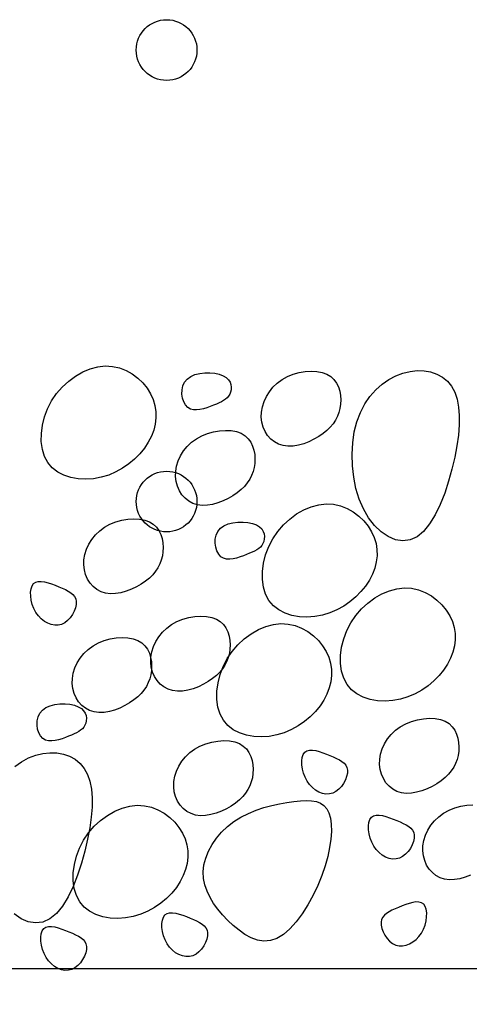
# Model space of a CAD drawing. Units: millimetres. Extents: x 0 to 2625, y 0 to 1485.
# Drawn here: x 317 to 331, y 155 to 188 of the extents above; entities that cross this region are included whole.
import ezdxf

# ---------------------------------------------------------------- set-up
doc = ezdxf.new("R2010")
doc.units = ezdxf.units.MM
doc.header["$LTSCALE"] = 25
doc.header["$MEASUREMENT"] = 0
doc.layers.add('LHA', color=5, linetype='Continuous')

msp = doc.modelspace()

# ---------------------------------------------------------------- linework, layer by layer
at = {"layer": 'LHA'}
for p, q in [((318.623, 176.048), (318.869, 176.15)), ((318.869, 176.15), (319.116, 176.217)), ((319.116, 176.217), (319.362, 176.244)), ((319.362, 176.244), (319.601, 176.231)), ((319.601, 176.231), (319.831, 176.18)), ((319.831, 176.18), (320.048, 176.095)), ((318.159, 175.745), (318.385, 175.911)), ((318.385, 175.911), (318.623, 176.048)), ((320.048, 176.095), (320.25, 175.982)), ((320.25, 175.982), (320.435, 175.844)), ((320.435, 175.844), (320.599, 175.686)), ((322.064, 175.815), (322.18, 175.898)), ((322.18, 175.898), (322.32, 175.959)), ((322.32, 175.959), (322.477, 175.998)), ((322.477, 175.998), (322.644, 176.018)), ((322.644, 176.018), (322.812, 176.019)), ((322.812, 176.019), (322.974, 176.003)), ((322.974, 176.003), (323.123, 175.97)), ((323.123, 175.97), (323.25, 175.923)), ((323.25, 175.923), (323.351, 175.863)), ((323.351, 175.863), (323.425, 175.792)), ((325.191, 175.796), (325.368, 175.894)), ((325.368, 175.894), (325.559, 175.971)), ((325.559, 175.971), (325.757, 176.027)), ((325.757, 176.027), (325.956, 176.061)), ((325.956, 176.061), (326.153, 176.074)), ((326.153, 176.074), (326.34, 176.064)), ((326.34, 176.064), (326.514, 176.031)), ((326.514, 176.031), (326.667, 175.976)), ((326.667, 175.976), (326.796, 175.897)), ((326.796, 175.897), (326.901, 175.799)), ((328.706, 175.796), (328.936, 175.918)), ((328.936, 175.918), (329.171, 176.008)), ((329.171, 176.008), (329.407, 176.066)), ((329.407, 176.066), (329.641, 176.092)), ((329.641, 176.092), (329.869, 176.086)), ((329.869, 176.086), (330.087, 176.048)), ((330.087, 176.048), (330.29, 175.978)), ((330.29, 175.978), (330.475, 175.876)), ((330.475, 175.876), (330.637, 175.742)), ((317.761, 175.333), (317.949, 175.551)), ((317.949, 175.551), (318.159, 175.745)), ((320.599, 175.686), (320.74, 175.513)), ((320.74, 175.513), (320.855, 175.328)), ((321.895, 175.456), (321.923, 175.588)), ((321.923, 175.588), (321.979, 175.71)), ((321.979, 175.71), (322.064, 175.815)), ((323.425, 175.792), (323.476, 175.714)), ((323.476, 175.714), (323.506, 175.631)), ((323.506, 175.631), (323.518, 175.546)), ((323.518, 175.546), (323.513, 175.463)), ((324.772, 175.395), (324.891, 175.544)), ((324.891, 175.544), (325.032, 175.678)), ((325.032, 175.678), (325.191, 175.796)), ((326.901, 175.799), (326.984, 175.683)), ((326.984, 175.683), (327.046, 175.556)), ((327.046, 175.556), (327.089, 175.418)), ((328.279, 175.458), (328.486, 175.643)), ((328.486, 175.643), (328.706, 175.796)), ((330.637, 175.742), (330.773, 175.576)), ((330.773, 175.576), (330.879, 175.378)), ((317.598, 175.093), (317.761, 175.333)), ((320.855, 175.328), (320.942, 175.136)), ((321.891, 175.32), (321.895, 175.456)), ((321.911, 175.188), (321.891, 175.32)), ((321.951, 175.066), (321.911, 175.188)), ((323.382, 175.195), (323.328, 175.147)), ((323.428, 175.249), (323.382, 175.195)), ((323.466, 175.312), (323.428, 175.249)), ((323.495, 175.384), (323.466, 175.312)), ((323.513, 175.463), (323.495, 175.384)), ((324.596, 175.069), (324.673, 175.236)), ((324.673, 175.236), (324.772, 175.395)), ((327.089, 175.418), (327.114, 175.276)), ((327.114, 175.276), (327.122, 175.131)), ((327.919, 174.995), (328.088, 175.242)), ((328.088, 175.242), (328.279, 175.458)), ((330.879, 175.378), (330.957, 175.15)), ((317.465, 174.836), (317.598, 175.093)), ((320.942, 175.136), (321, 174.939)), ((321, 174.939), (321.031, 174.738)), ((322.009, 174.961), (321.951, 175.066)), ((322.083, 174.879), (322.009, 174.961)), ((322.17, 174.827), (322.083, 174.879)), ((322.713, 174.87), (322.599, 174.834)), ((322.823, 174.911), (322.713, 174.87)), ((322.928, 174.952), (322.823, 174.911)), ((323.025, 174.991), (322.928, 174.952)), ((323.113, 175.029), (323.025, 174.991)), ((323.193, 175.066), (323.113, 175.029)), ((323.265, 175.105), (323.193, 175.066)), ((323.328, 175.147), (323.265, 175.105)), ((324.511, 174.725), (324.542, 174.898)), ((324.542, 174.898), (324.596, 175.069)), ((327.115, 174.987), (327.095, 174.848)), ((327.122, 175.131), (327.115, 174.987)), ((327.774, 174.717), (327.919, 174.995)), ((330.957, 175.15), (331.006, 174.893)), ((331.006, 174.893), (331.029, 174.61)), ((317.294, 174.291), (317.363, 174.566)), ((317.363, 174.566), (317.465, 174.836)), ((321.034, 174.535), (321.01, 174.331)), ((321.031, 174.738), (321.034, 174.535)), ((322.268, 174.8), (322.17, 174.827)), ((322.374, 174.795), (322.268, 174.8)), ((322.485, 174.808), (322.374, 174.795)), ((322.599, 174.834), (322.485, 174.808)), ((324.505, 174.554), (324.511, 174.725)), ((324.524, 174.389), (324.505, 174.554)), ((327.013, 174.586), (326.949, 174.462)), ((327.061, 174.714), (327.013, 174.586)), ((327.095, 174.848), (327.061, 174.714)), ((327.657, 174.408), (327.774, 174.717)), ((331.029, 174.61), (331.027, 174.301)), ((317.258, 174.017), (317.294, 174.291)), ((321.01, 174.331), (320.96, 174.128)), ((324.567, 174.231), (324.524, 174.389)), ((324.631, 174.085), (324.567, 174.231)), ((326.777, 174.229), (326.667, 174.121)), ((326.871, 174.343), (326.777, 174.229)), ((326.949, 174.462), (326.871, 174.343)), ((327.571, 174.071), (327.657, 174.408)), ((331.027, 174.301), (331.001, 173.969)), ((317.257, 173.751), (317.258, 174.017)), ((320.883, 173.927), (320.781, 173.729)), ((320.96, 174.128), (320.883, 173.927)), ((322.366, 173.846), (322.543, 173.944)), ((322.543, 173.944), (322.733, 174.021)), ((322.733, 174.021), (322.931, 174.077)), ((322.931, 174.077), (323.131, 174.111)), ((323.131, 174.111), (323.327, 174.124)), ((323.327, 174.124), (323.515, 174.114)), ((323.515, 174.114), (323.688, 174.082)), ((323.688, 174.082), (323.841, 174.026)), ((323.841, 174.026), (323.971, 173.947)), ((323.971, 173.947), (324.076, 173.849)), ((324.716, 173.952), (324.631, 174.085)), ((324.82, 173.837), (324.716, 173.952)), ((326.398, 173.919), (326.241, 173.829)), ((326.541, 174.017), (326.398, 173.919)), ((326.667, 174.121), (326.541, 174.017)), ((327.518, 173.711), (327.571, 174.071)), ((331.001, 173.969), (330.952, 173.614)), ((317.291, 173.498), (317.257, 173.751)), ((320.781, 173.729), (320.654, 173.536)), ((321.946, 173.445), (322.066, 173.594)), ((322.066, 173.594), (322.206, 173.729)), ((322.206, 173.729), (322.366, 173.846)), ((324.076, 173.849), (324.159, 173.734)), ((324.159, 173.734), (324.221, 173.606)), ((324.221, 173.606), (324.263, 173.469)), ((324.94, 173.741), (324.82, 173.837)), ((325.076, 173.668), (324.94, 173.741)), ((325.225, 173.62), (325.076, 173.668)), ((325.386, 173.601), (325.225, 173.62)), ((325.555, 173.607), (325.386, 173.601)), ((325.729, 173.635), (325.555, 173.607)), ((325.903, 173.684), (325.729, 173.635)), ((326.075, 173.749), (325.903, 173.684)), ((326.241, 173.829), (326.075, 173.749)), ((327.497, 173.337), (327.518, 173.711)), ((330.952, 173.614), (330.881, 173.24)), ((317.363, 173.267), (317.291, 173.498)), ((317.471, 173.062), (317.363, 173.267)), ((320.504, 173.352), (320.332, 173.178)), ((320.654, 173.536), (320.504, 173.352)), ((321.77, 173.119), (321.847, 173.286)), ((321.847, 173.286), (321.946, 173.445)), ((324.263, 173.469), (324.288, 173.326)), ((324.288, 173.326), (324.297, 173.181)), ((327.508, 172.957), (327.497, 173.337)), ((330.881, 173.24), (330.79, 172.848)), ((317.618, 172.89), (317.471, 173.062)), ((320.142, 173.019), (319.935, 172.876)), ((320.332, 173.178), (320.142, 173.019)), ((321.686, 172.775), (321.716, 172.948)), ((321.716, 172.948), (321.77, 173.119)), ((324.29, 173.037), (324.27, 172.898)), ((324.297, 173.181), (324.29, 173.037)), ((327.551, 172.579), (327.508, 172.957)), ((317.797, 172.751), (317.618, 172.89)), ((318.004, 172.645), (317.797, 172.751)), ((318.231, 172.57), (318.004, 172.645)), ((319.478, 172.652), (319.233, 172.578)), ((319.713, 172.753), (319.478, 172.652)), ((319.935, 172.876), (319.713, 172.753)), ((321.68, 172.605), (321.686, 172.775)), ((321.699, 172.439), (321.68, 172.605)), ((324.187, 172.636), (324.124, 172.512)), ((324.236, 172.765), (324.187, 172.636)), ((324.27, 172.898), (324.236, 172.765)), ((327.626, 172.21), (327.551, 172.579)), ((330.79, 172.848), (330.679, 172.45)), ((318.473, 172.527), (318.231, 172.57)), ((318.725, 172.514), (318.473, 172.527)), ((318.981, 172.531), (318.725, 172.514)), ((319.233, 172.578), (318.981, 172.531)), ((321.741, 172.282), (321.699, 172.439)), ((321.806, 172.135), (321.741, 172.282)), ((323.952, 172.279), (323.842, 172.171)), ((324.046, 172.393), (323.952, 172.279)), ((324.124, 172.512), (324.046, 172.393)), ((330.679, 172.45), (330.55, 172.059)), ((321.891, 172.003), (321.806, 172.135)), ((321.994, 171.887), (321.891, 172.003)), ((323.572, 171.969), (323.416, 171.879)), ((323.715, 172.067), (323.572, 171.969)), ((323.842, 172.171), (323.715, 172.067)), ((327.733, 171.858), (327.626, 172.21)), ((330.55, 172.059), (330.402, 171.685)), ((322.115, 171.791), (321.994, 171.887)), ((322.25, 171.718), (322.115, 171.791)), ((322.4, 171.671), (322.25, 171.718)), ((322.56, 171.651), (322.4, 171.671)), ((322.729, 171.657), (322.56, 171.651)), ((322.903, 171.686), (322.729, 171.657)), ((323.078, 171.734), (322.903, 171.686)), ((323.25, 171.8), (323.078, 171.734)), ((323.416, 171.879), (323.25, 171.8)), ((325.909, 171.505), (326.155, 171.608)), ((326.155, 171.608), (326.402, 171.674)), ((326.402, 171.674), (326.648, 171.701)), ((326.648, 171.701), (326.887, 171.688)), ((326.887, 171.688), (327.117, 171.637)), ((327.117, 171.637), (327.334, 171.552)), ((327.873, 171.533), (327.733, 171.858)), ((330.402, 171.685), (330.236, 171.341)), ((325.445, 171.202), (325.671, 171.369)), ((325.671, 171.369), (325.909, 171.505)), ((327.334, 171.552), (327.536, 171.439)), ((327.536, 171.439), (327.721, 171.301)), ((327.721, 171.301), (327.885, 171.143)), ((328.043, 171.24), (327.873, 171.533)), ((330.236, 171.341), (330.053, 171.041)), ((319.342, 170.934), (319.519, 171.031)), ((319.519, 171.031), (319.709, 171.109)), ((319.709, 171.109), (319.907, 171.164)), ((319.907, 171.164), (320.107, 171.199)), ((320.107, 171.199), (320.304, 171.212)), ((320.304, 171.212), (320.491, 171.202)), ((320.491, 171.202), (320.664, 171.169)), ((320.664, 171.169), (320.818, 171.113)), ((320.818, 171.113), (320.947, 171.035)), ((320.947, 171.035), (321.052, 170.936)), ((323.158, 170.898), (323.273, 170.981)), ((323.273, 170.981), (323.414, 171.041)), ((323.414, 171.041), (323.571, 171.081)), ((323.571, 171.081), (323.737, 171.1)), ((323.737, 171.1), (323.905, 171.101)), ((323.905, 171.101), (324.067, 171.085)), ((324.067, 171.085), (324.216, 171.053)), ((324.216, 171.053), (324.343, 171.006)), ((324.343, 171.006), (324.444, 170.946)), ((325.047, 170.79), (325.236, 171.008)), ((325.236, 171.008), (325.445, 171.202)), ((327.885, 171.143), (328.026, 170.97)), ((328.026, 170.97), (328.141, 170.785)), ((328.24, 170.988), (328.043, 171.24)), ((328.457, 170.78), (328.24, 170.988)), ((330.053, 171.041), (329.854, 170.795)), ((318.922, 170.533), (319.042, 170.681)), ((319.042, 170.681), (319.182, 170.816)), ((319.182, 170.816), (319.342, 170.934)), ((321.052, 170.936), (321.135, 170.821)), ((321.135, 170.821), (321.197, 170.693)), ((321.197, 170.693), (321.24, 170.556)), ((322.988, 170.538), (323.016, 170.671)), ((323.016, 170.671), (323.072, 170.793)), ((323.072, 170.793), (323.158, 170.898)), ((324.444, 170.946), (324.519, 170.875)), ((324.519, 170.875), (324.57, 170.796)), ((324.57, 170.796), (324.6, 170.713)), ((324.6, 170.713), (324.611, 170.629)), ((324.884, 170.55), (325.047, 170.79)), ((328.141, 170.785), (328.228, 170.593)), ((328.688, 170.623), (328.457, 170.78)), ((329.854, 170.795), (329.639, 170.615)), ((318.747, 170.207), (318.823, 170.374)), ((318.823, 170.374), (318.922, 170.533)), ((321.24, 170.556), (321.264, 170.413)), ((321.264, 170.413), (321.273, 170.268)), ((322.985, 170.403), (322.988, 170.538)), ((323.004, 170.271), (322.985, 170.403)), ((324.522, 170.332), (324.476, 170.277)), ((324.559, 170.394), (324.522, 170.332)), ((324.588, 170.466), (324.559, 170.394)), ((324.606, 170.545), (324.588, 170.466)), ((324.611, 170.629), (324.606, 170.545)), ((324.751, 170.293), (324.884, 170.55)), ((328.228, 170.593), (328.287, 170.396)), ((328.287, 170.396), (328.317, 170.196)), ((328.928, 170.522), (328.688, 170.623)), ((329.17, 170.483), (328.928, 170.522)), ((329.409, 170.513), (329.17, 170.483)), ((329.639, 170.615), (329.409, 170.513)), ((318.662, 169.863), (318.692, 170.035)), ((318.692, 170.035), (318.747, 170.207)), ((321.246, 169.986), (321.212, 169.852)), ((321.266, 170.125), (321.246, 169.986)), ((321.273, 170.268), (321.266, 170.125)), ((323.044, 170.149), (323.004, 170.271)), ((323.102, 170.043), (323.044, 170.149)), ((323.176, 169.962), (323.102, 170.043)), ((323.917, 169.993), (323.806, 169.952)), ((324.021, 170.035), (323.917, 169.993)), ((324.118, 170.074), (324.021, 170.035)), ((324.207, 170.111), (324.118, 170.074)), ((324.287, 170.148), (324.207, 170.111)), ((324.358, 170.187), (324.287, 170.148)), ((324.421, 170.23), (324.358, 170.187)), ((324.476, 170.277), (324.421, 170.23)), ((324.58, 169.748), (324.649, 170.023)), ((324.649, 170.023), (324.751, 170.293)), ((328.32, 169.992), (328.296, 169.788)), ((328.317, 170.196), (328.32, 169.992)), ((318.656, 169.692), (318.662, 169.863)), ((318.675, 169.527), (318.656, 169.692)), ((321.163, 169.723), (321.1, 169.599)), ((321.212, 169.852), (321.163, 169.723)), ((323.263, 169.909), (323.176, 169.962)), ((323.361, 169.882), (323.263, 169.909)), ((323.467, 169.877), (323.361, 169.882)), ((323.579, 169.89), (323.467, 169.877)), ((323.692, 169.917), (323.579, 169.89)), ((323.806, 169.952), (323.692, 169.917)), ((324.544, 169.474), (324.58, 169.748)), ((328.296, 169.788), (328.246, 169.585)), ((318.718, 169.369), (318.675, 169.527)), ((318.782, 169.223), (318.718, 169.369)), ((320.928, 169.367), (320.818, 169.258)), ((321.022, 169.481), (320.928, 169.367)), ((321.1, 169.599), (321.022, 169.481)), ((324.543, 169.208), (324.544, 169.474)), ((328.17, 169.384), (328.067, 169.186)), ((328.246, 169.585), (328.17, 169.384)), ((316.953, 169.004), (317.005, 169.078)), ((317.005, 169.078), (317.074, 169.125)), ((317.074, 169.125), (317.159, 169.148)), ((317.159, 169.148), (317.257, 169.149)), ((317.257, 169.149), (317.364, 169.132)), ((317.364, 169.132), (317.478, 169.103)), ((317.478, 169.103), (317.597, 169.063)), ((317.597, 169.063), (317.716, 169.018)), ((317.716, 169.018), (317.832, 168.971)), ((318.867, 169.09), (318.782, 169.223)), ((318.971, 168.974), (318.867, 169.09)), ((320.548, 169.056), (320.392, 168.966)), ((320.691, 169.155), (320.548, 169.056)), ((320.818, 169.258), (320.691, 169.155)), ((324.578, 168.955), (324.543, 169.208)), ((328.067, 169.186), (327.94, 168.993)), ((316.905, 168.792), (316.92, 168.907)), ((316.907, 168.663), (316.905, 168.792)), ((316.92, 168.907), (316.953, 169.004)), ((317.832, 168.971), (317.945, 168.924)), ((317.945, 168.924), (318.049, 168.877)), ((318.049, 168.877), (318.145, 168.828)), ((318.145, 168.828), (318.229, 168.775)), ((318.229, 168.775), (318.3, 168.716)), ((318.3, 168.716), (318.355, 168.65)), ((319.091, 168.879), (318.971, 168.974)), ((319.227, 168.805), (319.091, 168.879)), ((319.376, 168.758), (319.227, 168.805)), ((319.537, 168.738), (319.376, 168.758)), ((319.706, 168.744), (319.537, 168.738)), ((319.879, 168.773), (319.706, 168.744)), ((320.054, 168.822), (319.879, 168.773)), ((320.226, 168.887), (320.054, 168.822)), ((320.392, 168.966), (320.226, 168.887)), ((324.649, 168.724), (324.578, 168.955)), ((324.758, 168.519), (324.649, 168.724)), ((327.79, 168.809), (327.618, 168.635)), ((327.94, 168.993), (327.79, 168.809)), ((328.245, 168.601), (328.483, 168.737)), ((328.483, 168.737), (328.728, 168.84)), ((328.728, 168.84), (328.976, 168.907)), ((328.976, 168.907), (329.221, 168.934)), ((329.221, 168.934), (329.461, 168.921)), ((329.461, 168.921), (329.69, 168.87)), ((329.69, 168.87), (329.908, 168.785)), ((329.908, 168.785), (330.11, 168.672)), ((316.925, 168.527), (316.907, 168.663)), ((316.96, 168.389), (316.925, 168.527)), ((317.012, 168.254), (316.96, 168.389)), ((318.355, 168.65), (318.393, 168.573)), ((318.407, 168.385), (318.383, 168.277)), ((318.393, 168.573), (318.41, 168.485)), ((318.41, 168.485), (318.407, 168.385)), ((324.904, 168.347), (324.758, 168.519)), ((327.428, 168.476), (327.221, 168.333)), ((327.618, 168.635), (327.428, 168.476)), ((327.809, 168.241), (328.019, 168.435)), ((328.019, 168.435), (328.245, 168.601)), ((330.11, 168.672), (330.295, 168.534)), ((330.295, 168.534), (330.459, 168.376)), ((330.459, 168.376), (330.6, 168.203)), ((317.078, 168.127), (317.012, 168.254)), ((317.16, 168.012), (317.078, 168.127)), ((318.283, 168.054), (318.21, 167.951)), ((318.341, 168.165), (318.283, 168.054)), ((318.383, 168.277), (318.341, 168.165)), ((325.083, 168.209), (324.904, 168.347)), ((325.29, 168.102), (325.083, 168.209)), ((325.517, 168.028), (325.29, 168.102)), ((326.764, 168.109), (326.519, 168.035)), ((326.999, 168.21), (326.764, 168.109)), ((327.221, 168.333), (326.999, 168.21)), ((327.62, 168.023), (327.809, 168.241)), ((330.6, 168.203), (330.715, 168.018)), ((317.254, 167.913), (317.16, 168.012)), ((317.358, 167.831), (317.254, 167.913)), ((317.468, 167.767), (317.358, 167.831)), ((317.583, 167.724), (317.468, 167.767)), ((317.699, 167.702), (317.583, 167.724)), ((317.925, 167.731), (317.814, 167.704)), ((318.029, 167.784), (317.925, 167.731)), ((318.125, 167.859), (318.029, 167.784)), ((318.21, 167.951), (318.125, 167.859)), ((321.39, 167.607), (321.549, 167.724)), ((321.549, 167.724), (321.726, 167.822)), ((321.726, 167.822), (321.917, 167.899)), ((321.917, 167.899), (322.115, 167.955)), ((322.115, 167.955), (322.314, 167.99)), ((322.314, 167.99), (322.511, 168.002)), ((322.511, 168.002), (322.699, 167.992)), ((322.699, 167.992), (322.872, 167.96)), ((322.872, 167.96), (323.025, 167.904)), ((323.025, 167.904), (323.154, 167.825)), ((323.154, 167.825), (323.259, 167.727)), ((323.259, 167.727), (323.342, 167.612)), ((324.655, 167.661), (324.903, 167.727)), ((324.903, 167.727), (325.148, 167.755)), ((325.148, 167.755), (325.387, 167.741)), ((325.387, 167.741), (325.617, 167.69)), ((325.76, 167.984), (325.517, 168.028)), ((326.011, 167.971), (325.76, 167.984)), ((326.267, 167.988), (326.011, 167.971)), ((326.519, 168.035), (326.267, 167.988)), ((327.324, 167.526), (327.458, 167.783)), ((327.458, 167.783), (327.62, 168.023)), ((330.715, 168.018), (330.802, 167.826)), ((330.802, 167.826), (330.86, 167.629)), ((317.814, 167.704), (317.699, 167.702)), ((321.13, 167.323), (321.25, 167.472)), ((321.25, 167.472), (321.39, 167.607)), ((323.342, 167.612), (323.404, 167.484)), ((323.404, 167.484), (323.447, 167.347)), ((323.946, 167.255), (324.172, 167.422)), ((324.172, 167.422), (324.41, 167.558)), ((324.41, 167.558), (324.655, 167.661)), ((325.617, 167.69), (325.835, 167.606)), ((325.835, 167.606), (326.037, 167.492)), ((326.037, 167.492), (326.222, 167.354)), ((327.223, 167.256), (327.324, 167.526)), ((330.86, 167.629), (330.891, 167.428)), ((330.891, 167.428), (330.894, 167.225)), ((318.961, 167.021), (319.139, 167.119)), ((319.139, 167.119), (319.329, 167.196)), ((319.329, 167.196), (319.527, 167.252)), ((319.527, 167.252), (319.727, 167.286)), ((319.727, 167.286), (319.923, 167.299)), ((319.923, 167.299), (320.111, 167.289)), ((320.111, 167.289), (320.284, 167.257)), ((320.284, 167.257), (320.437, 167.201)), ((320.437, 167.201), (320.566, 167.122)), ((320.566, 167.122), (320.672, 167.024)), ((320.954, 166.997), (321.031, 167.164)), ((321.031, 167.164), (321.13, 167.323)), ((323.447, 167.347), (323.472, 167.204)), ((323.472, 167.204), (323.48, 167.059)), ((323.736, 167.062), (323.946, 167.255)), ((326.222, 167.354), (326.386, 167.196)), ((326.386, 167.196), (326.527, 167.023)), ((327.153, 166.981), (327.223, 167.256)), ((330.894, 167.225), (330.87, 167.021)), ((318.542, 166.62), (318.662, 166.769)), ((318.662, 166.769), (318.802, 166.903)), ((318.802, 166.903), (318.961, 167.021)), ((320.672, 167.024), (320.755, 166.909)), ((320.755, 166.909), (320.817, 166.781)), ((320.817, 166.781), (320.859, 166.643)), ((320.869, 166.653), (320.9, 166.826)), ((320.9, 166.826), (320.954, 166.997)), ((323.384, 166.604), (323.547, 166.843)), ((323.453, 166.777), (323.419, 166.643)), ((323.474, 166.916), (323.453, 166.777)), ((323.48, 167.059), (323.474, 166.916)), ((323.547, 166.843), (323.736, 167.062)), ((326.527, 167.023), (326.642, 166.838)), ((326.642, 166.838), (326.728, 166.647)), ((327.118, 166.707), (327.153, 166.981)), ((330.82, 166.818), (330.743, 166.616)), ((330.87, 167.021), (330.82, 166.818)), ((318.366, 166.294), (318.443, 166.461)), ((318.443, 166.461), (318.542, 166.62)), ((320.859, 166.643), (320.884, 166.501)), ((320.863, 166.483), (320.869, 166.653)), ((320.882, 166.317), (320.863, 166.483)), ((320.884, 166.501), (320.892, 166.356)), ((323.251, 166.346), (323.384, 166.604)), ((323.371, 166.514), (323.308, 166.39)), ((323.419, 166.643), (323.371, 166.514)), ((326.728, 166.647), (326.787, 166.45)), ((326.787, 166.45), (326.818, 166.249)), ((327.117, 166.44), (327.118, 166.707)), ((327.151, 166.188), (327.117, 166.44)), ((330.641, 166.419), (330.514, 166.226)), ((330.743, 166.616), (330.641, 166.419)), ((318.282, 165.95), (318.312, 166.123)), ((318.312, 166.123), (318.366, 166.294)), ((320.886, 166.212), (320.866, 166.073)), ((320.925, 166.16), (320.882, 166.317)), ((320.892, 166.356), (320.886, 166.212)), ((320.99, 166.013), (320.925, 166.16)), ((323.135, 166.158), (323.025, 166.049)), ((323.229, 166.271), (323.135, 166.158)), ((323.15, 166.076), (323.251, 166.346)), ((323.308, 166.39), (323.229, 166.271)), ((326.818, 166.249), (326.821, 166.046)), ((327.222, 165.956), (327.151, 166.188)), ((330.514, 166.226), (330.363, 166.042)), ((318.276, 165.779), (318.282, 165.95)), ((318.294, 165.614), (318.276, 165.779)), ((320.783, 165.811), (320.72, 165.687)), ((320.831, 165.939), (320.783, 165.811)), ((320.866, 166.073), (320.831, 165.939)), ((321.074, 165.881), (320.99, 166.013)), ((321.178, 165.765), (321.074, 165.881)), ((322.756, 165.847), (322.599, 165.757)), ((322.899, 165.945), (322.756, 165.847)), ((323.025, 166.049), (322.899, 165.945)), ((323.045, 165.527), (323.08, 165.801)), ((323.08, 165.801), (323.15, 166.076)), ((326.797, 165.842), (326.747, 165.638)), ((326.821, 166.046), (326.797, 165.842)), ((327.331, 165.752), (327.222, 165.956)), ((330.192, 165.868), (330.002, 165.708)), ((330.363, 166.042), (330.192, 165.868)), ((318.337, 165.456), (318.294, 165.614)), ((318.402, 165.31), (318.337, 165.456)), ((320.547, 165.454), (320.437, 165.346)), ((320.641, 165.568), (320.547, 165.454)), ((320.72, 165.687), (320.641, 165.568)), ((321.298, 165.669), (321.178, 165.765)), ((321.434, 165.596), (321.298, 165.669)), ((321.583, 165.549), (321.434, 165.596)), ((321.744, 165.529), (321.583, 165.549)), ((321.913, 165.535), (321.744, 165.529)), ((322.087, 165.564), (321.913, 165.535)), ((322.261, 165.612), (322.087, 165.564)), ((322.433, 165.678), (322.261, 165.612)), ((322.599, 165.757), (322.433, 165.678)), ((323.044, 165.261), (323.045, 165.527)), ((326.747, 165.638), (326.67, 165.437)), ((327.477, 165.58), (327.331, 165.752)), ((327.657, 165.441), (327.477, 165.58)), ((329.572, 165.443), (329.338, 165.342)), ((329.794, 165.566), (329.572, 165.443)), ((330.002, 165.708), (329.794, 165.566)), ((318.487, 165.177), (318.402, 165.31)), ((318.59, 165.062), (318.487, 165.177)), ((320.168, 165.144), (320.012, 165.054)), ((320.311, 165.242), (320.168, 165.144)), ((320.437, 165.346), (320.311, 165.242)), ((323.078, 165.009), (323.044, 165.261)), ((326.568, 165.239), (326.441, 165.047)), ((326.67, 165.437), (326.568, 165.239)), ((327.863, 165.335), (327.657, 165.441)), ((328.09, 165.26), (327.863, 165.335)), ((328.333, 165.217), (328.09, 165.26)), ((328.585, 165.204), (328.333, 165.217)), ((328.84, 165.221), (328.585, 165.204)), ((329.093, 165.268), (328.84, 165.221)), ((329.338, 165.342), (329.093, 165.268)), ((317.15, 164.682), (317.205, 164.804)), ((317.205, 164.804), (317.291, 164.909)), ((317.291, 164.909), (317.407, 164.992)), ((317.407, 164.992), (317.547, 165.053)), ((317.547, 165.053), (317.704, 165.092)), ((317.704, 165.092), (317.87, 165.112)), ((317.87, 165.112), (318.038, 165.113)), ((318.038, 165.113), (318.2, 165.097)), ((318.2, 165.097), (318.349, 165.065)), ((318.349, 165.065), (318.477, 165.018)), ((318.477, 165.018), (318.577, 164.957)), ((318.577, 164.957), (318.652, 164.887)), ((318.711, 164.966), (318.59, 165.062)), ((318.652, 164.887), (318.703, 164.808)), ((318.703, 164.808), (318.733, 164.725)), ((318.846, 164.893), (318.711, 164.966)), ((318.995, 164.845), (318.846, 164.893)), ((319.156, 164.826), (318.995, 164.845)), ((319.325, 164.832), (319.156, 164.826)), ((319.499, 164.86), (319.325, 164.832)), ((319.674, 164.909), (319.499, 164.86)), ((319.846, 164.974), (319.674, 164.909)), ((320.012, 165.054), (319.846, 164.974)), ((323.149, 164.777), (323.078, 165.009)), ((326.29, 164.862), (326.119, 164.689)), ((326.441, 165.047), (326.29, 164.862)), ((317.118, 164.414), (317.121, 164.55)), ((317.121, 164.55), (317.15, 164.682)), ((318.722, 164.478), (318.693, 164.406)), ((318.74, 164.557), (318.722, 164.478)), ((318.733, 164.725), (318.744, 164.64)), ((318.744, 164.64), (318.74, 164.557)), ((323.258, 164.573), (323.149, 164.777)), ((323.404, 164.401), (323.258, 164.573)), ((325.928, 164.529), (325.721, 164.386)), ((326.119, 164.689), (325.928, 164.529)), ((329.265, 164.456), (329.455, 164.533)), ((329.455, 164.533), (329.653, 164.589)), ((329.653, 164.589), (329.853, 164.624)), ((329.853, 164.624), (330.049, 164.636)), ((330.049, 164.636), (330.237, 164.627)), ((330.237, 164.627), (330.41, 164.594)), ((330.41, 164.594), (330.563, 164.538)), ((330.563, 164.538), (330.692, 164.46)), ((317.137, 164.282), (317.118, 164.414)), ((317.177, 164.16), (317.137, 164.282)), ((317.235, 164.055), (317.177, 164.16)), ((318.42, 164.16), (318.34, 164.123)), ((318.491, 164.199), (318.42, 164.16)), ((318.554, 164.242), (318.491, 164.199)), ((318.609, 164.289), (318.554, 164.242)), ((318.655, 164.343), (318.609, 164.289)), ((318.693, 164.406), (318.655, 164.343)), ((323.584, 164.262), (323.404, 164.401)), ((323.79, 164.155), (323.584, 164.262)), ((324.017, 164.081), (323.79, 164.155)), ((325.265, 164.163), (325.02, 164.088)), ((325.499, 164.263), (325.265, 164.163)), ((325.721, 164.386), (325.499, 164.263)), ((328.788, 164.106), (328.928, 164.241)), ((328.928, 164.241), (329.087, 164.359)), ((329.087, 164.359), (329.265, 164.456)), ((330.692, 164.46), (330.798, 164.361)), ((330.798, 164.361), (330.881, 164.246)), ((330.881, 164.246), (330.943, 164.118)), ((317.309, 163.974), (317.235, 164.055)), ((317.397, 163.921), (317.309, 163.974)), ((317.495, 163.894), (317.397, 163.921)), ((317.601, 163.889), (317.495, 163.894)), ((317.712, 163.902), (317.601, 163.889)), ((317.826, 163.928), (317.712, 163.902)), ((317.939, 163.964), (317.826, 163.928)), ((318.05, 164.005), (317.939, 163.964)), ((318.155, 164.046), (318.05, 164.005)), ((318.252, 164.085), (318.155, 164.046)), ((318.34, 164.123), (318.252, 164.085)), ((322.675, 163.798), (322.873, 163.854)), ((322.873, 163.854), (323.073, 163.888)), ((323.073, 163.888), (323.269, 163.901)), ((323.269, 163.901), (323.457, 163.891)), ((323.457, 163.891), (323.63, 163.859)), ((323.63, 163.859), (323.783, 163.803)), ((324.26, 164.037), (324.017, 164.081)), ((324.512, 164.025), (324.26, 164.037)), ((324.767, 164.042), (324.512, 164.025)), ((325.02, 164.088), (324.767, 164.042)), ((328.569, 163.798), (328.668, 163.958)), ((328.668, 163.958), (328.788, 164.106)), ((330.943, 164.118), (330.985, 163.981)), ((330.985, 163.981), (331.01, 163.838)), ((331.01, 163.838), (331.018, 163.693)), ((317.308, 163.477), (317.543, 163.503)), ((317.543, 163.503), (317.77, 163.497)), ((317.77, 163.497), (317.988, 163.459)), ((322.008, 163.371), (322.148, 163.506)), ((322.148, 163.506), (322.307, 163.623)), ((322.307, 163.623), (322.485, 163.721)), ((322.485, 163.721), (322.675, 163.798)), ((323.783, 163.803), (323.912, 163.724)), ((323.912, 163.724), (324.018, 163.626)), ((324.018, 163.626), (324.1, 163.511)), ((324.1, 163.511), (324.163, 163.383)), ((325.888, 163.443), (325.939, 163.517)), ((325.939, 163.517), (326.009, 163.564)), ((326.009, 163.564), (326.094, 163.587)), ((326.094, 163.587), (326.192, 163.588)), ((326.192, 163.588), (326.299, 163.571)), ((326.299, 163.571), (326.413, 163.542)), ((326.413, 163.542), (326.531, 163.502)), ((326.531, 163.502), (326.65, 163.457)), ((328.438, 163.46), (328.492, 163.632)), ((328.492, 163.632), (328.569, 163.798)), ((331.012, 163.55), (330.992, 163.411)), ((331.018, 163.693), (331.012, 163.55)), ((316.387, 163.054), (316.607, 163.207)), ((316.607, 163.207), (316.837, 163.329)), ((316.837, 163.329), (317.072, 163.419)), ((317.072, 163.419), (317.308, 163.477)), ((317.988, 163.459), (318.191, 163.389)), ((318.191, 163.389), (318.376, 163.287)), ((318.376, 163.287), (318.538, 163.153)), ((321.789, 163.063), (321.888, 163.222)), ((321.888, 163.222), (322.008, 163.371)), ((324.163, 163.383), (324.205, 163.246)), ((324.205, 163.246), (324.23, 163.103)), ((325.84, 163.231), (325.855, 163.346)), ((325.841, 163.102), (325.84, 163.231)), ((325.855, 163.346), (325.888, 163.443)), ((326.65, 163.457), (326.767, 163.41)), ((326.767, 163.41), (326.879, 163.363)), ((326.879, 163.363), (326.984, 163.316)), ((326.984, 163.316), (327.08, 163.267)), ((327.08, 163.267), (327.164, 163.214)), ((327.164, 163.214), (327.235, 163.155)), ((328.402, 163.117), (328.407, 163.288)), ((328.407, 163.288), (328.438, 163.46)), ((330.957, 163.277), (330.909, 163.148)), ((330.992, 163.411), (330.957, 163.277)), ((318.538, 163.153), (318.674, 162.987)), ((318.674, 162.987), (318.781, 162.789)), ((321.658, 162.725), (321.712, 162.896)), ((321.712, 162.896), (321.789, 163.063)), ((324.23, 163.103), (324.238, 162.958)), ((324.238, 162.958), (324.232, 162.814)), ((325.86, 162.966), (325.841, 163.102)), ((325.895, 162.828), (325.86, 162.966)), ((327.235, 163.155), (327.29, 163.089)), ((327.29, 163.089), (327.328, 163.012)), ((327.328, 163.012), (327.345, 162.924)), ((327.345, 162.924), (327.342, 162.824)), ((328.42, 162.952), (328.402, 163.117)), ((328.463, 162.794), (328.42, 162.952)), ((330.767, 162.906), (330.673, 162.792)), ((330.846, 163.024), (330.767, 162.906)), ((330.909, 163.148), (330.846, 163.024)), ((318.781, 162.789), (318.858, 162.561)), ((318.858, 162.561), (318.908, 162.305)), ((321.621, 162.382), (321.627, 162.552)), ((321.627, 162.552), (321.658, 162.725)), ((324.177, 162.542), (324.129, 162.413)), ((324.211, 162.675), (324.177, 162.542)), ((324.232, 162.814), (324.211, 162.675)), ((325.947, 162.693), (325.895, 162.828)), ((326.013, 162.566), (325.947, 162.693)), ((326.095, 162.452), (326.013, 162.566)), ((327.276, 162.604), (327.217, 162.493)), ((327.318, 162.716), (327.276, 162.604)), ((327.342, 162.824), (327.318, 162.716)), ((328.528, 162.648), (328.463, 162.794)), ((328.613, 162.515), (328.528, 162.648)), ((330.437, 162.58), (330.294, 162.481)), ((330.563, 162.683), (330.437, 162.58)), ((330.673, 162.792), (330.563, 162.683)), ((318.908, 162.305), (318.931, 162.021)), ((321.64, 162.216), (321.621, 162.382)), ((321.683, 162.059), (321.64, 162.216)), ((324.066, 162.289), (323.987, 162.17)), ((324.129, 162.413), (324.066, 162.289)), ((326.189, 162.352), (326.095, 162.452)), ((326.292, 162.27), (326.189, 162.352)), ((326.403, 162.206), (326.292, 162.27)), ((326.518, 162.163), (326.403, 162.206)), ((326.964, 162.223), (326.86, 162.17)), ((327.06, 162.298), (326.964, 162.223)), ((327.145, 162.39), (327.06, 162.298)), ((327.217, 162.493), (327.145, 162.39)), ((328.716, 162.399), (328.613, 162.515)), ((328.837, 162.304), (328.716, 162.399)), ((328.972, 162.23), (328.837, 162.304)), ((329.121, 162.183), (328.972, 162.23)), ((329.625, 162.198), (329.451, 162.169)), ((329.8, 162.247), (329.625, 162.198)), ((329.972, 162.312), (329.8, 162.247)), ((330.138, 162.391), (329.972, 162.312)), ((330.294, 162.481), (330.138, 162.391)), ((318.931, 162.021), (318.928, 161.712)), ((321.748, 161.912), (321.683, 162.059)), ((321.833, 161.78), (321.748, 161.912)), ((323.783, 161.948), (323.657, 161.844)), ((323.893, 162.056), (323.783, 161.948)), ((323.987, 162.17), (323.893, 162.056)), ((325.352, 161.865), (325.583, 161.898)), ((325.583, 161.898), (325.796, 161.919)), ((325.796, 161.919), (325.99, 161.927)), ((325.99, 161.927), (326.165, 161.919)), ((326.165, 161.919), (326.32, 161.891)), ((326.32, 161.891), (326.455, 161.84)), ((326.634, 162.141), (326.518, 162.163)), ((326.749, 162.143), (326.634, 162.141)), ((326.86, 162.17), (326.749, 162.143)), ((329.282, 162.163), (329.121, 162.183)), ((329.451, 162.169), (329.282, 162.163)), ((318.928, 161.712), (318.902, 161.38)), ((319.439, 161.438), (319.677, 161.575)), ((319.677, 161.575), (319.922, 161.677)), ((319.922, 161.677), (320.169, 161.744)), ((320.169, 161.744), (320.415, 161.771)), ((320.415, 161.771), (320.654, 161.758)), ((320.654, 161.758), (320.884, 161.707)), ((320.884, 161.707), (321.101, 161.622)), ((321.101, 161.622), (321.304, 161.509)), ((321.936, 161.664), (321.833, 161.78)), ((322.056, 161.568), (321.936, 161.664)), ((322.192, 161.495), (322.056, 161.568)), ((323.192, 161.577), (323.019, 161.511)), ((323.358, 161.656), (323.192, 161.577)), ((323.514, 161.746), (323.358, 161.656)), ((323.657, 161.844), (323.514, 161.746)), ((324.08, 161.501), (324.334, 161.606)), ((324.334, 161.606), (324.593, 161.693)), ((324.593, 161.693), (324.853, 161.765)), ((324.853, 161.765), (325.107, 161.822)), ((325.107, 161.822), (325.352, 161.865)), ((326.455, 161.84), (326.569, 161.763)), ((326.569, 161.763), (326.662, 161.658)), ((326.662, 161.658), (326.733, 161.52)), ((330.514, 161.511), (330.692, 161.609)), ((330.692, 161.609), (330.882, 161.686)), ((330.882, 161.686), (331.08, 161.742)), ((331.08, 161.742), (331.28, 161.777)), ((331.28, 161.777), (331.476, 161.789)), ((318.902, 161.38), (318.853, 161.025)), ((319.003, 161.078), (319.212, 161.272)), ((319.212, 161.272), (319.439, 161.438)), ((321.304, 161.509), (321.488, 161.371)), ((321.488, 161.371), (321.653, 161.213)), ((322.341, 161.448), (322.192, 161.495)), ((322.502, 161.428), (322.341, 161.448)), ((322.671, 161.434), (322.502, 161.428)), ((322.845, 161.463), (322.671, 161.434)), ((323.019, 161.511), (322.845, 161.463)), ((323.39, 161.068), (323.603, 161.233)), ((323.603, 161.233), (323.835, 161.377)), ((323.835, 161.377), (324.08, 161.501)), ((326.733, 161.52), (326.783, 161.348)), ((326.783, 161.348), (326.81, 161.144)), ((328.055, 161.205), (328.088, 161.302)), ((328.088, 161.302), (328.14, 161.376)), ((328.14, 161.376), (328.209, 161.423)), ((328.209, 161.423), (328.294, 161.445)), ((328.294, 161.445), (328.392, 161.447)), ((328.392, 161.447), (328.499, 161.43)), ((328.499, 161.43), (328.614, 161.401)), ((328.614, 161.401), (328.732, 161.361)), ((328.732, 161.361), (328.851, 161.316)), ((328.851, 161.316), (328.968, 161.269)), ((328.968, 161.269), (329.08, 161.222)), ((330.095, 161.111), (330.215, 161.259)), ((330.215, 161.259), (330.355, 161.394)), ((330.355, 161.394), (330.514, 161.511)), ((318.853, 161.025), (318.782, 160.651)), ((318.814, 160.86), (319.003, 161.078)), ((321.653, 161.213), (321.793, 161.04)), ((321.793, 161.04), (321.908, 160.855)), ((323.197, 160.884), (323.39, 161.068)), ((326.815, 160.912), (326.798, 160.655)), ((326.81, 161.144), (326.815, 160.912)), ((328.04, 161.089), (328.055, 161.205)), ((328.042, 160.961), (328.04, 161.089)), ((328.061, 160.825), (328.042, 160.961)), ((329.08, 161.222), (329.185, 161.175)), ((329.185, 161.175), (329.28, 161.126)), ((329.28, 161.126), (329.365, 161.073)), ((329.365, 161.073), (329.435, 161.014)), ((329.435, 161.014), (329.491, 160.948)), ((329.491, 160.948), (329.528, 160.871)), ((329.919, 160.784), (329.996, 160.951)), ((329.996, 160.951), (330.095, 161.111)), ((318.518, 160.363), (318.651, 160.62)), ((318.651, 160.62), (318.814, 160.86)), ((318.782, 160.651), (318.691, 160.259)), ((321.908, 160.855), (321.995, 160.663)), ((321.995, 160.663), (322.054, 160.466)), ((322.882, 160.474), (323.027, 160.685)), ((323.027, 160.685), (323.197, 160.884)), ((326.798, 160.655), (326.758, 160.378)), ((328.096, 160.687), (328.061, 160.825)), ((328.147, 160.552), (328.096, 160.687)), ((329.542, 160.683), (329.518, 160.575)), ((329.528, 160.871), (329.546, 160.783)), ((329.546, 160.783), (329.542, 160.683)), ((329.834, 160.44), (329.865, 160.613)), ((329.865, 160.613), (329.919, 160.784)), ((318.416, 160.093), (318.518, 160.363)), ((318.691, 160.259), (318.581, 159.862)), ((322.054, 160.466), (322.084, 160.265)), ((322.084, 160.265), (322.087, 160.062)), ((322.675, 160.03), (322.764, 160.255)), ((322.764, 160.255), (322.882, 160.474)), ((326.758, 160.378), (326.695, 160.083)), ((328.214, 160.425), (328.147, 160.552)), ((328.295, 160.31), (328.214, 160.425)), ((328.389, 160.211), (328.295, 160.31)), ((329.418, 160.352), (329.345, 160.249)), ((329.476, 160.463), (329.418, 160.352)), ((329.518, 160.575), (329.476, 160.463)), ((329.828, 160.27), (329.834, 160.44)), ((329.847, 160.104), (329.828, 160.27)), ((318.347, 159.818), (318.416, 160.093)), ((322.087, 160.062), (322.064, 159.858)), ((322.618, 159.804), (322.675, 160.03)), ((326.695, 160.083), (326.608, 159.773)), ((328.493, 160.129), (328.389, 160.211)), ((328.603, 160.065), (328.493, 160.129)), ((328.718, 160.022), (328.603, 160.065)), ((328.834, 160), (328.718, 160.022)), ((328.949, 160.002), (328.834, 160)), ((329.06, 160.029), (328.949, 160.002)), ((329.164, 160.082), (329.06, 160.029)), ((329.26, 160.157), (329.164, 160.082)), ((329.345, 160.249), (329.26, 160.157)), ((329.89, 159.947), (329.847, 160.104)), ((329.955, 159.8), (329.89, 159.947)), ((318.311, 159.544), (318.347, 159.818)), ((318.581, 159.862), (318.451, 159.47)), ((322.013, 159.655), (321.937, 159.454)), ((322.064, 159.858), (322.013, 159.655)), ((322.593, 159.58), (322.618, 159.804)), ((326.608, 159.773), (326.499, 159.454)), ((330.039, 159.668), (329.955, 159.8)), ((330.143, 159.552), (330.039, 159.668)), ((318.451, 159.47), (318.303, 159.096)), ((318.31, 159.277), (318.311, 159.544)), ((321.937, 159.454), (321.834, 159.256)), ((322.604, 159.36), (322.593, 159.58)), ((322.646, 159.146), (322.604, 159.36)), ((326.499, 159.454), (326.366, 159.128)), ((330.263, 159.456), (330.143, 159.552)), ((330.399, 159.383), (330.263, 159.456)), ((330.548, 159.336), (330.399, 159.383)), ((330.709, 159.316), (330.548, 159.336)), ((330.878, 159.322), (330.709, 159.316)), ((331.052, 159.351), (330.878, 159.322)), ((331.226, 159.399), (331.052, 159.351)), ((331.399, 159.465), (331.226, 159.399)), ((318.303, 159.096), (318.137, 158.753)), ((318.345, 159.025), (318.31, 159.277)), ((318.416, 158.794), (318.345, 159.025)), ((321.707, 159.063), (321.557, 158.879)), ((321.834, 159.256), (321.707, 159.063)), ((322.718, 158.936), (322.646, 159.146)), ((326.366, 159.128), (326.212, 158.805)), ((318.137, 158.753), (317.954, 158.452)), ((318.525, 158.589), (318.416, 158.794)), ((321.386, 158.705), (321.195, 158.546)), ((321.557, 158.879), (321.386, 158.705)), ((322.816, 158.733), (322.718, 158.936)), ((322.936, 158.535), (322.816, 158.733)), ((326.212, 158.805), (326.041, 158.491)), ((317.954, 158.452), (317.755, 158.206)), ((318.671, 158.417), (318.525, 158.589)), ((318.85, 158.278), (318.671, 158.417)), ((320.988, 158.403), (320.766, 158.28)), ((321.195, 158.546), (320.988, 158.403)), ((323.076, 158.344), (322.936, 158.535)), ((323.233, 158.159), (323.076, 158.344)), ((326.041, 158.491), (325.855, 158.197)), ((328.812, 158.313), (328.716, 158.264)), ((328.917, 158.36), (328.812, 158.313)), ((329.029, 158.407), (328.917, 158.36)), ((329.146, 158.454), (329.029, 158.407)), ((329.265, 158.499), (329.146, 158.454)), ((329.383, 158.539), (329.265, 158.499)), ((329.497, 158.568), (329.383, 158.539)), ((329.604, 158.585), (329.497, 158.568)), ((329.702, 158.583), (329.604, 158.585)), ((329.787, 158.561), (329.702, 158.583)), ((329.857, 158.514), (329.787, 158.561)), ((329.908, 158.44), (329.857, 158.514)), ((329.941, 158.343), (329.908, 158.44)), ((329.957, 158.227), (329.941, 158.343)), ((316.589, 158.034), (316.358, 158.191)), ((316.829, 157.933), (316.589, 158.034)), ((317.54, 158.027), (317.31, 157.924)), ((317.755, 158.206), (317.54, 158.027)), ((319.057, 158.172), (318.85, 158.278)), ((319.284, 158.097), (319.057, 158.172)), ((319.527, 158.054), (319.284, 158.097)), ((319.779, 158.041), (319.527, 158.054)), ((320.034, 158.058), (319.779, 158.041)), ((320.287, 158.105), (320.034, 158.058)), ((320.532, 158.179), (320.287, 158.105)), ((320.766, 158.28), (320.532, 158.179)), ((321.231, 157.875), (321.246, 157.991)), ((321.246, 157.991), (321.28, 158.088)), ((321.28, 158.088), (321.331, 158.162)), ((321.331, 158.162), (321.4, 158.209)), ((321.4, 158.209), (321.485, 158.231)), ((321.485, 158.231), (321.583, 158.232)), ((321.583, 158.232), (321.69, 158.216)), ((321.69, 158.216), (321.805, 158.187)), ((321.805, 158.187), (321.923, 158.147)), ((321.923, 158.147), (322.042, 158.102)), ((322.042, 158.102), (322.159, 158.055)), ((322.159, 158.055), (322.271, 158.008)), ((322.271, 158.008), (322.376, 157.961)), ((323.403, 157.98), (323.233, 158.159)), ((325.855, 158.197), (325.657, 157.931)), ((328.468, 158.009), (328.451, 157.921)), ((328.506, 158.086), (328.468, 158.009)), ((328.561, 158.152), (328.506, 158.086)), ((328.632, 158.211), (328.561, 158.152)), ((328.716, 158.264), (328.632, 158.211)), ((329.936, 157.963), (329.955, 158.099)), ((329.955, 158.099), (329.957, 158.227)), ((317.071, 157.894), (316.829, 157.933)), ((317.31, 157.924), (317.071, 157.894)), ((317.289, 157.635), (317.341, 157.709)), ((317.341, 157.709), (317.41, 157.756)), ((317.41, 157.756), (317.495, 157.778)), ((317.495, 157.778), (317.593, 157.779)), ((317.593, 157.779), (317.7, 157.763)), ((317.7, 157.763), (317.815, 157.734)), ((317.815, 157.734), (317.933, 157.694)), ((317.933, 157.694), (318.052, 157.649)), ((321.233, 157.747), (321.231, 157.875)), ((321.252, 157.611), (321.233, 157.747)), ((322.376, 157.961), (322.471, 157.912)), ((322.471, 157.912), (322.556, 157.859)), ((322.556, 157.859), (322.627, 157.8)), ((322.627, 157.8), (322.682, 157.733)), ((322.682, 157.733), (322.719, 157.657)), ((322.719, 157.657), (322.737, 157.569)), ((323.583, 157.809), (323.403, 157.98)), ((323.772, 157.652), (323.583, 157.809)), ((325.451, 157.701), (325.238, 157.517)), ((325.657, 157.931), (325.451, 157.701)), ((328.451, 157.921), (328.455, 157.821)), ((328.455, 157.821), (328.478, 157.713)), ((328.478, 157.713), (328.52, 157.601)), ((329.783, 157.563), (329.849, 157.69)), ((329.849, 157.69), (329.901, 157.825)), ((329.901, 157.825), (329.936, 157.963)), ((317.241, 157.422), (317.256, 157.538)), ((317.243, 157.294), (317.241, 157.422)), ((317.256, 157.538), (317.289, 157.635)), ((318.052, 157.649), (318.169, 157.602)), ((318.169, 157.602), (318.281, 157.555)), ((318.281, 157.555), (318.386, 157.508)), ((318.386, 157.508), (318.481, 157.459)), ((318.481, 157.459), (318.566, 157.406)), ((318.566, 157.406), (318.636, 157.347)), ((318.636, 157.347), (318.692, 157.28)), ((321.287, 157.473), (321.252, 157.611)), ((321.338, 157.338), (321.287, 157.473)), ((321.405, 157.21), (321.338, 157.338)), ((322.709, 157.36), (322.667, 157.248)), ((322.733, 157.469), (322.709, 157.36)), ((322.737, 157.569), (322.733, 157.469)), ((323.969, 157.515), (323.772, 157.652)), ((324.172, 157.406), (323.969, 157.515)), ((324.38, 157.332), (324.172, 157.406)), ((324.592, 157.299), (324.38, 157.332)), ((325.023, 157.386), (324.807, 157.315)), ((325.238, 157.517), (325.023, 157.386)), ((328.52, 157.601), (328.579, 157.49)), ((328.579, 157.49), (328.651, 157.387)), ((328.651, 157.387), (328.736, 157.295)), ((329.504, 157.267), (329.607, 157.349)), ((329.607, 157.349), (329.701, 157.448)), ((329.701, 157.448), (329.783, 157.563)), ((317.261, 157.158), (317.243, 157.294)), ((317.297, 157.02), (317.261, 157.158)), ((317.348, 156.885), (317.297, 157.02)), ((318.692, 157.28), (318.729, 157.204)), ((318.743, 157.016), (318.719, 156.907)), ((318.729, 157.204), (318.747, 157.116)), ((318.747, 157.116), (318.743, 157.016)), ((321.486, 157.096), (321.405, 157.21)), ((321.58, 156.997), (321.486, 157.096)), ((322.536, 157.035), (322.451, 156.943)), ((322.609, 157.138), (322.536, 157.035)), ((322.667, 157.248), (322.609, 157.138)), ((324.807, 157.315), (324.592, 157.299)), ((328.736, 157.295), (328.832, 157.22)), ((328.832, 157.22), (328.936, 157.167)), ((328.936, 157.167), (329.047, 157.14)), ((329.047, 157.14), (329.162, 157.138)), ((329.162, 157.138), (329.278, 157.16)), ((329.278, 157.16), (329.393, 157.203)), ((329.393, 157.203), (329.504, 157.267)), ((317.415, 156.757), (317.348, 156.885)), ((317.496, 156.643), (317.415, 156.757)), ((318.619, 156.685), (318.546, 156.582)), ((318.677, 156.795), (318.619, 156.685)), ((318.719, 156.907), (318.677, 156.795)), ((321.684, 156.915), (321.58, 156.997)), ((321.794, 156.851), (321.684, 156.915)), ((321.909, 156.808), (321.794, 156.851)), ((322.025, 156.786), (321.909, 156.808)), ((322.14, 156.788), (322.025, 156.786)), ((322.251, 156.815), (322.14, 156.788)), ((322.356, 156.868), (322.251, 156.815)), ((322.451, 156.943), (322.356, 156.868)), ((317.59, 156.544), (317.496, 156.643)), ((317.694, 156.462), (317.59, 156.544)), ((317.804, 156.398), (317.694, 156.462)), ((317.919, 156.355), (317.804, 156.398)), ((318.261, 156.362), (318.15, 156.335)), ((318.365, 156.415), (318.261, 156.362)), ((318.461, 156.49), (318.365, 156.415)), ((318.546, 156.582), (318.461, 156.49)), ((318.035, 156.333), (317.919, 156.355)), ((318.15, 156.335), (318.035, 156.333))]:
    msp.add_line(p, q, dxfattribs=at)
msp.add_lwpolyline([(360.257, 156.381), (306.293, 156.381), (306.293, 144.297), (360.257, 144.297)], close=True, dxfattribs=at)
for centre in [(321.386, 186.653), (321.386, 171.778)]:
    msp.add_circle(centre, 1, dxfattribs=at)

doc.saveas('drawing.dxf')
